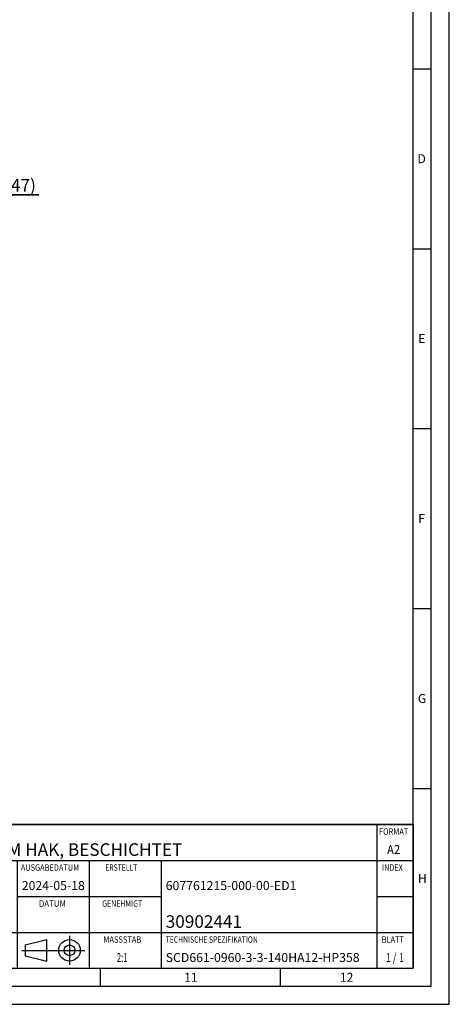
# Model space of a CAD drawing. Units: millimetres. Extents: x 0 to 594, y 0 to 420.
# Drawn here: x 475 to 594, y 0 to 274 of the extents above; entities that cross this region are included whole.
import ezdxf

# ---------------------------------------------------------------- set-up
doc = ezdxf.new("R2010")
doc.units = ezdxf.units.MM
doc.header["$LTSCALE"] = 32.67
doc.layers.get('0').update_dxf_attribs({"linetype": 'CONTINUOUS'})
doc.layers.add('607761215-000-00-ED1_FORMAT', color=7, linetype='CONTINUOUS')
doc.layers.add('607924523-000_DIM', color=7, linetype='CONTINUOUS')
doc.styles.get("Standard").update_dxf_attribs({"font": 'TXT.SHX', "width": 0.7})
doc.dimstyles.new('DIMSTYLE_10', dxfattribs={"dimtxt": 3.5, "dimasz": 3.5, "dimexe": 1.5, "dimexo": 0, "dimgap": 0.875, "dimtad": 1, "dimdec": 3, "dimlfac": 0.5, "dimdsep": 46, "dimtxsty": 'STANDARD', "dimblk": '_FILLED', "dimblk1": '_FILLED', "dimblk2": '_FILLED', "dimcen": 0.09, "dimclrt": 2, "dimadec": 3, "dimazin": 2, "dimtp": 0.05, "dimtm": 0.05, "dimtfac": 1, "dimtdec": 3, "dimtofl": 0, "dimtmove": 0, "dimatfit": 3, "dimldrblk": '_FILLED', "dimfxl": 1, "dimtolj": 1, "dimarcsym": 0})

# ---------------------------------------------------------------- blocks, each defined once
blk = doc.blocks.new('TITLEBLOCK_BL1', base_point=(489, 30))
at = {"layer": '607761215-000-00-ED1_FORMAT', "color": 7, "linetype": 'CONTINUOUS'}
for p, q in [((584, 50), (394, 50)), ((394, 10), (394, 50)), ((394, 40), (584, 40)), ((474, 40), (474, 10)), ((514, 40), (514, 10)), ((394, 20), (584, 20))]:
    blk.add_line(p, q, dxfattribs=at)
at = {"layer": '607761215-000-00-ED1_FORMAT', "color": 3, "linetype": 'CONTINUOUS'}
for p, q in [((574, 10), (574, 50)), ((494, 40), (494, 10)), ((474, 30), (514, 30)), ((574, 30), (584, 30)), ((439, 20), (439, 10))]:
    blk.add_line(p, q, dxfattribs=at)
at = {"layer": '607761215-000-00-ED1_FORMAT', "color": 2, "linetype": 'CONTINUOUS'}
for s, height, width, p in [('TITEL', 1.8, 0.780952, (395.23, 47.1)), ('FORMAT', 1.8, 0.84127, (574.46, 47.1)), ('A2', 2.5, 0.916667, (576.71, 41.75)), ('AUSGABEDATUM', 1.8, 0.835317, (474.98, 37.1)), ('ERSTELLT', 1.8, 0.77381, (498.43, 37.1)), ('INDEX', 1.8, 0.819048, (575.31, 37.1)), ('DATUM', 1.8, 0.890476, (479.99, 27.1)), ('GENEHMIGT', 1.8, 0.791005, (497.59, 27.1)), ('UNBEMASSTE EINZELHEITEN', 1.8, 0.76087, (441.29, 16.1)), ('MASSSTAB', 1.8, 0.845238, (497.91, 17.1)), ('TECHNISCHE SPEZIFIKATION', 1.8, 0.770833, (515.23, 17.1)), ('BLATT', 1.8, 0.838095, (575.23, 17.1)), ('NACH WERKSNORM', 1.8, 0.835034, (446.51, 12.1)), ('2:1', 2.5, 0.634921, (501.62, 11.75)), ('1', 2.5, 0.761905, (576.38, 11.75)), ('/', 2.5, 0.761905, (578.29, 11.75)), ('1', 2.5, 0.571429, (580.19, 11.75))]:
    blk.add_text(s, height=height, dxfattribs=dict(at, width=width)).set_placement(p)
blk = doc.blocks.new('_FILLED')
at = {"color": 0, "linetype": 'BYBLOCK'}
blk.add_solid([(0, 0), (-1, 0.125), (-1, -0.125)], dxfattribs=at)
blk = doc.blocks.new('*D9')
at = {"layer": '607924523-000_DIM', "color": 3, "linetype": 'CONTINUOUS'}
for p, q in [((452.51, 225), (446.51, 225)), ((446.51, 225), (453.25, 225)), ((452.51, 204.1), (452.51, 226.5)), ((480, 225), (453.25, 225)), ((454, 204.1), (454, 226.5)), ((454, 225), (480, 225))]:
    blk.add_line(p, q, dxfattribs=at)
at = {"layer": '607924523-000_DIM', "color": 3, "linetype": 'CONTINUOUS', "xscale": 3.5, "yscale": 3.5, "zscale": 3.5}
blk.add_blockref('_FILLED', (452.51, 225), dxfattribs=at)
at = {"layer": '607924523-000_DIM', "color": 3, "linetype": 'CONTINUOUS', "xscale": 3.5, "yscale": 3.5, "zscale": 3.5, "rotation": 180}
blk.add_blockref('_FILLED', (454, 225), dxfattribs=at)
at = {"layer": '607924523-000_DIM', "color": 2, "linetype": 'CONTINUOUS', "insert": (464, 229.38), "char_height": 3.5, "width": 24, "attachment_point": 1, "line_spacing_factor": 0.9}
blk.add_mtext('(0.747)', dxfattribs=at)
blk = doc.blocks.new('TITLEBLOCK_ELEMENTS_BL5', base_point=(484, 15))
at = {"layer": '607761215-000-00-ED1_FORMAT', "color": 3, "linetype": 'CONTINUOUS'}
for p, q in [((476.225, 16.5), (482.225, 18)), ((476.225, 16.5), (476.225, 13.5)), ((482.225, 12), (482.225, 18)), ((488.5, 19), (488.5, 11)), ((475.225, 15), (492.775, 15)), ((476.225, 13.5), (482.225, 12))]:
    blk.add_line(p, q, dxfattribs=at)
for radius in [3, 1.5]:
    blk.add_circle((488.5, 15), radius, dxfattribs=at)

msp = doc.modelspace()

# ---------------------------------------------------------------- linework, layer by layer
at = {"layer": '607761215-000-00-ED1_FORMAT', "color": 3, "linetype": 'CONTINUOUS'}
for p, q in [((594, 0), (594, 420)), ((589, 5), (589, 415)), ((584, 260), (589, 260)), ((584, 210), (589, 210)), ((584, 160), (589, 160)), ((584, 110), (589, 110)), ((584, 60), (589, 60)), ((394, 50), (584, 50)), ((584, 50), (584, 10)), ((394, 10), (584, 10)), ((497, 10), (497, 5)), ((547, 10), (547, 5)), ((5, 5), (589, 5)), ((0, 0), (594, 0))]:
    msp.add_line(p, q, dxfattribs=at)
at = {"layer": '607761215-000-00-ED1_FORMAT', "color": 7, "linetype": 'CONTINUOUS'}
for p, q in [((584, 10), (584, 410)), ((10, 10), (584, 10))]:
    msp.add_line(p, q, dxfattribs=at)

# ---------------------------------------------------------------- block references
at = {"layer": '607761215-000-00-ED1_FORMAT', "color": 3, "linetype": 'CONTINUOUS'}
for name, p in [('TITLEBLOCK_BL1', (489, 30)), ('TITLEBLOCK_ELEMENTS_BL5', (484, 15))]:
    msp.add_blockref(name, p, dxfattribs=at)

# ---------------------------------------------------------------- texts
at = {"layer": '607761215-000-00-ED1_FORMAT', "color": 2, "linetype": 'CONTINUOUS', "char_height": 2.5, "line_spacing_factor": 0.9}
for s, insert, width, attachment_point in [('D', (585.131, 236.25), 4.107143, 1), ('E', (585.369, 186.25), 3.392857, 1), ('F', (585.369, 136.25), 3.392857, 1), ('G', (585.2798, 86.25), 3.660714, 1), ('H', (585.2798, 36.25), 3.660714, 1), ('2024-05-18 ', (484, 34.25), 30.803571, 2), ('607761215-000-00-ED1', (515.225, 34.25), 55.625, 1), ('SCD661-0960-3-3-140HA12-HP358', (515.225, 14.25), 81.517857, 1), ('11', (520.3333, 8.75), 5, 1), ('12', (563.5655, 8.75), 5.803571, 1)]:
    msp.add_mtext(s, dxfattribs=dict(at, insert=insert, width=width, attachment_point=attachment_point))
at = {"layer": '607761215-000-00-ED1_FORMAT', "color": 7, "linetype": 'CONTINUOUS', "char_height": 3.5, "attachment_point": 1, "line_spacing_factor": 0.9}
for s, insert, width in [('TRITAN-DRILL-STEEL, SCHAFTFORM HAK, BESCHICHTET', (395.225, 44.75), 189.25), ('30902441', (515.225, 24.75), 31.5)]:
    msp.add_mtext(s, dxfattribs=dict(at, insert=insert, width=width))

# ---------------------------------------------------------------- dimensions: what is measured, and where the dimension line sits
at = {"layer": '607924523-000_DIM', "color": 3, "linetype": 'CONTINUOUS'}
dim = msp.add_linear_dim(base=(454, 225), p1=(452.506, 204.1047), p2=(454, 204.1047), text='(<>)', dimstyle='DIMSTYLE_10', dxfattribs=at)
dim.commit()
dim.dimension.update_dxf_attribs({"geometry": '*D9', "text_midpoint": (472, 225), "dimtype": 160})

doc.saveas('drawing.dxf')
